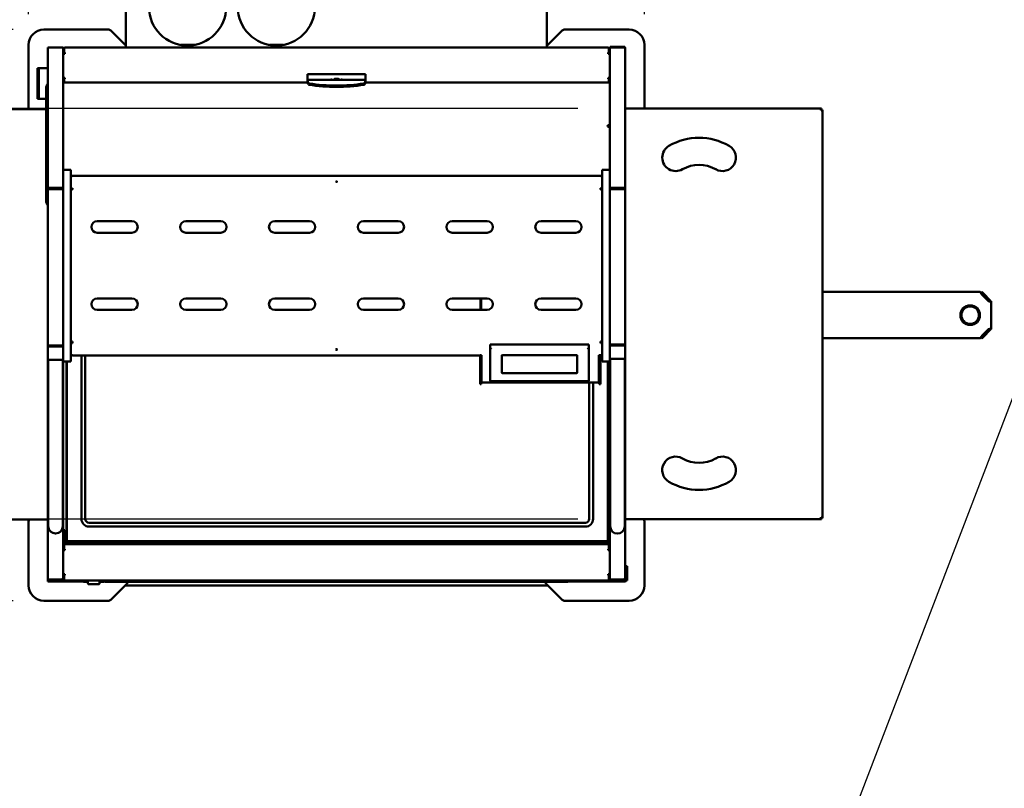
# Model space of a CAD drawing. Units: millimetres. Extents: x 65 to 5840, y 100 to 4100.
# Drawn here: x 817 to 2093, y 2588 to 3583 of the extents above; entities that cross this region are included whole.
import ezdxf

# ---------------------------------------------------------------- set-up
doc = ezdxf.new("R2010")
doc.units = ezdxf.units.MM
doc.header["$LTSCALE"] = 20
for name, color, linetype, lineweight in [('Dimension (ISO)', 7, 'Continuous', 25), ('Symbol (ISO)', 7, 'Continuous', 25), ('Visible (ISO)', 7, 'Continuous', 50)]:
    doc.layers.add(name, color=color, linetype=linetype, lineweight=lineweight)
doc.styles.add('Note Text (ISO)', font='tahoma.ttf')
doc.dimstyles.new('Default (ISO)', dxfattribs={"dimscale": 20, "dimtxt": 2.5, "dimasz": 2.5, "dimexe": 1, "dimexo": 2, "dimgap": 0.762, "dimtad": 1, "dimtoh": 1, "dimdec": 1, "dimrnd": 1e-08, "dimzin": 0, "dimdsep": 46, "dimtxsty": 'Note Text (ISO)', "dimcen": 0.09, "dimdle": 10, "dimclrd": 256, "dimclre": 256, "dimclrt": 256, "dimadec": 1, "dimazin": 0, "dimtfac": 1.40208, "dimtmove": 0, "dimatfit": 3, "dimfxl": 1, "dimtolj": 1, "dimtzin": 0, "dimlwd": -1, "dimlwe": -1, "dimarcsym": 0})
doc.dimstyles.new('Default - Method 1b (ISO)$7', dxfattribs={"dimscale": 20, "dimtxt": 2.5, "dimasz": 2.5, "dimexe": 3.175, "dimexo": 0, "dimgap": 0.762, "dimtad": 1, "dimtoh": 1, "dimrnd": 1e-08, "dimtxsty": 'Note Text (ISO)', "dimcen": 0.09, "dimdle": 10, "dimclrd": 256, "dimclre": 256, "dimclrt": 256, "dimazin": 2, "dimtfac": 1.4, "dimtmove": 0, "dimatfit": 3, "dimfxl": 1, "dimtolj": 1, "dimlwd": -1, "dimlwe": -1, "dimarcsym": 0})

# ---------------------------------------------------------------- blocks, each defined once
blk = doc.blocks.new('*D7')
at = {"layer": 'Defpoints', "color": 0, "transparency": 16777216}
for p in [(1626.5, 3954.6), (828.5, 3550.4), (1626.5, 3550.4)]:
    blk.add_point(p, dxfattribs=at)
at = {"layer": 'Dimension (ISO)', "transparency": 16777216}
for p, q in [((828.5, 3590.4), (828.5, 3974.6)), ((1626.5, 3590.4), (1626.5, 3974.6)), ((878.5, 3954.6), (1576.5, 3954.6))]:
    blk.add_line(p, q, dxfattribs=at)
for points in [[(878.5, 3962.9), (878.5, 3946.3), (828.5, 3954.6)], [(1576.5, 3962.9), (1576.5, 3946.3), (1626.5, 3954.6)]]:
    blk.add_solid(points, dxfattribs=at)
at = {"layer": 'Dimension (ISO)', "transparency": 16777216, "insert": (1270.5, 4022.1), "char_height": 50, "attachment_point": 1, "style": 'Note Text (ISO)'}
blk.add_mtext('\\A1;798', dxfattribs=at)
blk = doc.blocks.new('*D8')
at = {"layer": 'Defpoints', "color": 0, "transparency": 16777216}
for p in [(848.5, 3570.4), (314.6, 2830.4), (848.5, 2830.4)]:
    blk.add_point(p, dxfattribs=at)
at = {"layer": 'Dimension (ISO)', "transparency": 16777216}
for p, q in [((808.5, 3570.4), (294.6, 3570.4)), ((314.6, 3520.4), (314.6, 2880.4)), ((808.5, 2830.4), (294.6, 2830.4))]:
    blk.add_line(p, q, dxfattribs=at)
for points in [[(306.3, 3520.4), (323, 3520.4), (314.6, 3570.4)], [(306.3, 2880.4), (323, 2880.4), (314.6, 2830.4)]]:
    blk.add_solid(points, dxfattribs=at)
at = {"layer": 'Dimension (ISO)', "transparency": 16777216, "insert": (247.3, 3147.1), "char_height": 50, "attachment_point": 1, "rotation": 90, "style": 'Note Text (ISO)'}
blk.add_mtext('\\A1;740', dxfattribs=at)
blk = doc.blocks.new('*D16')
at = {"layer": 'Defpoints', "color": 0, "transparency": 16777216}
for p in [(1580.2, 3467.9), (500.8, 2936.3), (1580.2, 2936.3)]:
    blk.add_point(p, dxfattribs=at)
at = {"layer": 'Dimension (ISO)', "transparency": 16777216}
for p, q in [((1540.2, 3467.9), (480.8, 3467.9)), ((500.8, 3417.9), (500.8, 2986.3)), ((1540.2, 2936.3), (480.8, 2936.3))]:
    blk.add_line(p, q, dxfattribs=at)
for points in [[(492.5, 3417.9), (509.2, 3417.9), (500.8, 3467.9)], [(492.5, 2986.3), (509.2, 2986.3), (500.8, 2936.3)]]:
    blk.add_solid(points, dxfattribs=at)
at = {"layer": 'Dimension (ISO)', "transparency": 16777216, "insert": (433.5, 3149.3), "char_height": 50, "attachment_point": 1, "rotation": 90, "style": 'Note Text (ISO)'}
blk.add_mtext('\\A1;532', dxfattribs=at)

msp = doc.modelspace()

# ---------------------------------------------------------------- linework, layer by layer
at = {"layer": 'Visible (ISO)'}
for p, q in [((954.5, 3547), (954.5, 3813.2)), ((1500, 3813.2), (1500, 3547)), ((931.4, 3570.4), (848.5, 3570.4)), ((953.5, 3550.4), (935, 3568.9)), ((1520, 3568.9), (1501.5, 3550.4)), ((1606.5, 3570.4), (1523.6, 3570.4)), ((828.5, 3550.4), (828.5, 3467.4)), ((853.5, 3365.2), (853.5, 3547)), ((853.5, 3547), (873.5, 3547)), ((873.5, 3388.7), (873.5, 3547)), ((875.7, 3546.3), (875.7, 3547)), ((1579.3, 3547), (875.7, 3547)), ((953.5, 3550.4), (954.5, 3549.4)), ((953.5, 3550.4), (954.5, 3550.4)), ((1025.6, 3550.4), (1043.4, 3550.4)), ((1140.6, 3550.4), (1158.4, 3550.4)), ((1501.5, 3550.4), (1500, 3548.9)), ((1500, 3550.4), (1501.5, 3550.4)), ((1579.3, 3546.3), (1579.3, 3547)), ((1581.5, 3388.7), (1581.5, 3547)), ((1581.5, 3547), (1601.5, 3547)), ((1582, 3548), (1582, 3547)), ((1582, 3548), (1583, 3548)), ((1600, 3548), (1583, 3548)), ((1600, 3548), (1601, 3548)), ((1601, 3548), (1601, 3547)), ((1601.5, 3365.2), (1601.5, 3547)), ((1626.5, 3467.9), (1626.5, 3550.4)), ((873.5, 3545.4), (873.6, 3545.4)), ((873.5, 3544.8), (874.7, 3544.8)), ((873.5, 3542.1), (874.7, 3542.1)), ((873.5, 3542), (874.7, 3542)), ((873.5, 3540.2), (874.7, 3540.2)), ((874.7, 3539), (873.5, 3539)), ((875.7, 3546.3), (874.7, 3546.3)), ((874.7, 3540.5), (874.7, 3546.3)), ((874.7, 3540.5), (874.7, 3539.7)), ((875.7, 3540.5), (874.7, 3540.5)), ((874.7, 3539), (874.7, 3539.7)), ((874.7, 3539.7), (875.7, 3539.7)), ((875.7, 3539), (874.7, 3539)), ((874.8, 3539), (874.8, 3539.7)), ((875.7, 3539), (875.7, 3540.5)), ((1579.3, 3546.3), (1580.3, 3546.3)), ((1579.3, 3540.5), (1580.3, 3540.5)), ((1579.3, 3539), (1579.3, 3540.5)), ((1580.3, 3539.7), (1579.3, 3539.7)), ((1579.3, 3539), (1580.3, 3539)), ((1580.2, 3539), (1580.2, 3539.7)), ((1580.3, 3540.5), (1580.3, 3546.3)), ((1581.5, 3544.8), (1580.3, 3544.8)), ((1581.5, 3542.1), (1580.3, 3542.1)), ((1581.5, 3542), (1580.3, 3542)), ((1580.3, 3540.5), (1580.3, 3539.7)), ((1581.5, 3540.2), (1580.3, 3540.2)), ((1580.3, 3539), (1580.3, 3539.7)), ((1580.3, 3539), (1581.5, 3539)), ((1581.4, 3545.4), (1581.5, 3545.4)), ((840, 3501.4), (840, 3520.4)), ((842, 3520.4), (840, 3520.4)), ((842, 3520.4), (842, 3501.4)), ((843, 3520.4), (842, 3520.4)), ((843, 3520.4), (853.5, 3520.4)), ((1190, 3512.5), (1190, 3511.8)), ((1190, 3512.5), (1265, 3512.5)), ((1190, 3508.8), (1190, 3511.8)), ((1190, 3508.8), (1190, 3506.3)), ((1265, 3511.8), (1265, 3512.5)), ((1265, 3511.8), (1265, 3508.8)), ((1265, 3506.3), (1265, 3508.8)), ((840, 3501.4), (840, 3499.4)), ((840, 3480.4), (840, 3499.4)), ((842, 3501.4), (842, 3499.4)), ((842, 3499.4), (842, 3480.4)), ((851.5, 3496.3), (851.5, 3348.4)), ((873.5, 3507.9), (874, 3507.9)), ((873.5, 3506.7), (874.7, 3506.7)), ((1190.2, 3501.7), (873.5, 3501.7)), ((874, 3507.9), (875.7, 3507.9)), ((874.7, 3507.2), (874.7, 3507.9)), ((874.7, 3506.4), (874.7, 3507.2)), ((874.7, 3507.2), (875.7, 3507.2)), ((875.7, 3506.4), (874.7, 3506.4)), ((874.7, 3501.7), (874.7, 3506.4)), ((875.7, 3506.4), (875.7, 3507.9)), ((1190, 3505), (1190, 3506.3)), ((1190, 3505), (1265, 3505)), ((1190, 3504.2), (1190, 3505)), ((1190, 3504.2), (1191, 3501.3)), ((1190, 3502.3), (1190, 3504.2)), ((1191, 3499.5), (1190, 3502.3)), ((1190, 3501.7), (1190, 3502.3)), ((1220, 3505.8), (1221.5, 3505.8)), ((1220, 3505), (1220, 3505.8)), ((1221.5, 3505), (1221.5, 3505.8)), ((1224.8, 3506.3), (1230.3, 3506.3)), ((1224.8, 3505.9), (1230.3, 3505.9)), ((1230.3, 3505.4), (1224.8, 3505.4)), ((1233.5, 3505.8), (1233.5, 3505)), ((1233.5, 3505.8), (1235, 3505.8)), ((1235, 3505.8), (1235, 3505)), ((1264.1, 3501.3), (1265, 3504.2)), ((1265, 3502.3), (1264.1, 3499.5)), ((1581.5, 3501.7), (1264.8, 3501.7)), ((1265, 3506.3), (1265, 3505)), ((1265, 3505), (1265, 3504.2)), ((1265, 3504.2), (1265, 3502.3)), ((1265, 3502.3), (1265, 3501.7)), ((1581, 3507.9), (1579.3, 3507.9)), ((1579.3, 3506.4), (1579.3, 3507.9)), ((1580.3, 3507.2), (1579.3, 3507.2)), ((1579.3, 3506.4), (1580.3, 3506.4)), ((1580.3, 3507.2), (1580.3, 3507.9)), ((1580.3, 3506.4), (1580.3, 3507.2)), ((1581.5, 3506.7), (1580.3, 3506.7)), ((1580.3, 3501.7), (1580.3, 3506.4)), ((1581.5, 3507.9), (1581, 3507.9)), ((840, 3480.4), (842, 3480.4)), ((843, 3480.4), (842, 3480.4)), ((851.5, 3480.4), (843, 3480.4)), ((599.2, 3467.4), (851.5, 3467.4)), ((1601.5, 3467.9), (1855.9, 3467.9)), ((1855.9, 3467.9), (1854.9, 3465.7)), ((1854.9, 3465.7), (1855.9, 3466.7)), ((1855, 3465.5), (1854.9, 3465.7)), ((1855, 3465.5), (1857.2, 3466.5)), ((1855, 3465.5), (1856, 3466.5)), ((1855.7, 3466.5), (1856, 3466.5)), ((1855.9, 3466.7), (1855.9, 3467.9)), ((1856, 3466.5), (1857.2, 3466.5)), ((1857.2, 3466.5), (1857.2, 2937.6)), ((873.5, 3388.3), (873.5, 3388.7)), ((873.5, 3388.7), (883.5, 3388.7)), ((873.5, 3369.6), (873.5, 3388.3)), ((883.5, 3388.7), (883.5, 3388.3)), ((883.5, 3388.3), (883.5, 3369.6)), ((885.5, 3380.9), (885.5, 3380.8)), ((1569.5, 3380.9), (885.5, 3380.9)), ((1569.5, 3380.8), (1569.5, 3380.9)), ((1571.5, 3388.3), (1571.5, 3388.7)), ((1581.5, 3388.7), (1571.5, 3388.7)), ((1571.5, 3369.6), (1571.5, 3388.3)), ((1581.5, 3388.7), (1581.5, 3388.3)), ((1581.5, 3388.3), (1581.5, 3369.6)), ((873.5, 3365.1), (873.5, 3369.6)), ((883.5, 3369.6), (883.5, 3365.1)), ((1571.5, 3365.1), (1571.5, 3369.6)), ((1581.5, 3369.6), (1581.5, 3365.1)), ((853.5, 3363.8), (853.5, 3365.2)), ((853.5, 3365.2), (873.5, 3365.2)), ((853.5, 3363.8), (855.7, 3363.8)), ((853.5, 3161.5), (853.5, 3363.8)), ((854.5, 3364.2), (854.5, 3363.8)), ((872.5, 3364.2), (854.5, 3364.2)), ((871.3, 3363.8), (855.7, 3363.8)), ((871.3, 3363.8), (873.5, 3363.8)), ((872.5, 3363.8), (872.5, 3364.2)), ((873.5, 3164.1), (873.5, 3365.1)), ((883.5, 3365.1), (883.5, 3164.1)), ((884.5, 3363.1), (883.5, 3363.1)), ((884.5, 3363.1), (884.5, 3363.1)), ((885.5, 3364.9), (885.5, 3363.1)), ((1569.5, 3363.1), (1569.5, 3364.9)), ((1570.5, 3363.1), (1570.5, 3363.1)), ((1570.5, 3363.1), (1571.5, 3363.1)), ((1571.5, 3164.1), (1571.5, 3365.1)), ((1581.5, 3365.2), (1601.5, 3365.2)), ((1581.5, 3365.1), (1581.5, 3164.1)), ((1581.5, 3363.8), (1583.7, 3363.8)), ((1582.5, 3364.2), (1582.5, 3363.8)), ((1600.5, 3364.2), (1582.5, 3364.2)), ((1599.3, 3363.8), (1583.7, 3363.8)), ((1597.5, 3363.8), (1597.5, 3364.2)), ((1599.3, 3363.8), (1601.5, 3363.8)), ((1600.5, 3363.8), (1600.5, 3364.2)), ((1601.5, 3365.2), (1601.5, 3363.8)), ((1601.5, 3363.8), (1601.5, 3162.9)), ((851.5, 3348.4), (851.5, 3346.6)), ((917.5, 3322.1), (962.5, 3322.1)), ((1032.5, 3322.1), (1077.5, 3322.1)), ((1147.5, 3322.1), (1192.5, 3322.1)), ((1262.5, 3322.1), (1307.5, 3322.1)), ((1377.5, 3322.1), (1422.5, 3322.1)), ((1492.5, 3322.1), (1537.5, 3322.1)), ((962.5, 3307.1), (917.5, 3307.1)), ((1077.5, 3307.1), (1032.5, 3307.1)), ((1192.5, 3307.1), (1147.5, 3307.1)), ((1307.5, 3307.1), (1262.5, 3307.1)), ((1422.5, 3307.1), (1377.5, 3307.1)), ((1537.5, 3307.1), (1492.5, 3307.1)), ((1857.2, 3230.4), (2061.5, 3230.4)), ((2063.5, 3230.4), (2062.4, 3229.3)), ((2064.2, 3226.8), (2063.2, 3227.8)), ((2063.5, 3230.4), (2065.6, 3228.3)), ((2065.6, 3228.3), (2074.6, 3219.2)), ((917.5, 3222.1), (962.5, 3222.1)), ((1032.5, 3222.1), (1077.5, 3222.1)), ((1147.5, 3222.1), (1192.5, 3222.1)), ((1262.5, 3222.1), (1307.5, 3222.1)), ((1377.5, 3222.1), (1422.5, 3222.1)), ((1413.9, 3207.1), (1413.9, 3222.1)), ((1413.9, 3218.7), (1415, 3218.7)), ((1415, 3222.1), (1415, 3220.7)), ((1415, 3220.7), (1415, 3218.7)), ((1415, 3218.7), (1415, 3207.1)), ((1492.5, 3222.1), (1537.5, 3222.1)), ((2063.5, 3227.4), (2072.5, 3218.3)), ((2072.8, 3218.3), (2064.2, 3226.8)), ((2073.5, 3218.1), (2074.6, 3219.2)), ((2075.2, 3218.4), (2075.5, 3218.4)), ((2075.5, 3218.4), (2075.5, 3217.1)), ((2075.5, 3217.1), (2075.5, 3183.6)), ((962.5, 3207.1), (917.5, 3207.1)), ((1077.5, 3207.1), (1032.5, 3207.1)), ((1192.5, 3207.1), (1147.5, 3207.1)), ((1307.5, 3207.1), (1262.5, 3207.1)), ((1422.5, 3207.1), (1377.5, 3207.1)), ((1537.5, 3207.1), (1492.5, 3207.1)), ((2072.5, 3182.4), (2063.5, 3173.4)), ((2072.8, 3182.5), (2064.2, 3173.9)), ((2065.6, 3172.5), (2074.6, 3181.5)), ((2073.5, 3182.6), (2074.6, 3181.5)), ((2075.5, 3182.4), (2075.2, 3182.4)), ((2075.5, 3183.6), (2075.5, 3182.4)), ((873.5, 3159.5), (873.5, 3164.1)), ((884.5, 3166), (883.5, 3166)), ((883.5, 3164.1), (883.5, 3159.5)), ((884.5, 3166), (884.5, 3166.1)), ((885.5, 3166.1), (885.5, 3164.3)), ((1569.5, 3164.3), (1569.5, 3166.1)), ((1570.5, 3166), (1570.5, 3166.1)), ((1570.5, 3166), (1571.5, 3166)), ((1571.5, 3159.5), (1571.5, 3164.1)), ((1581.5, 3164.1), (1581.5, 3159.5)), ((2061.5, 3170.4), (1857.2, 3170.4)), ((2062.4, 3171.4), (2063.5, 3170.3)), ((2063.2, 3172.9), (2064.2, 3173.9)), ((2065.6, 3172.5), (2063.5, 3170.3)), ((853.5, 3144.9), (853.5, 3161.5)), ((855.7, 3161), (871.3, 3161)), ((855.7, 3160.8), (855.7, 3159.8)), ((873.5, 3160.8), (855.7, 3160.8)), ((855.7, 3159.8), (873.5, 3159.8)), ((872.3, 3160.8), (872.3, 3161.3)), ((873.5, 3140.9), (873.5, 3159.5)), ((883.5, 3159.5), (883.5, 3140.9)), ((1426.5, 3162.6), (1554.5, 3162.6)), ((1426.5, 3158.9), (1426.5, 3162.6)), ((1426.5, 3158.9), (1426.5, 3115.8)), ((1554.5, 3158.9), (1554.5, 3162.6)), ((1554.5, 3115.8), (1554.5, 3158.9)), ((1571.5, 3140.9), (1571.5, 3159.5)), ((1581.5, 3162.2), (1599.3, 3162.2)), ((1599.3, 3161.1), (1581.5, 3161.1)), ((1581.5, 3159.5), (1581.5, 3140.9)), ((1582.7, 3162.2), (1582.7, 3162.6)), ((1599.3, 3162.3), (1583.7, 3162.3)), ((1599.3, 3162.2), (1599.3, 3161.1)), ((1601.5, 3162.9), (1601.5, 3146.3)), ((853.5, 2859.2), (853.5, 3144.9)), ((854, 2947), (854, 3143.4)), ((855.7, 3142.4), (873.5, 3142.4)), ((873, 2947), (873, 3142.4)), ((873.5, 3140.4), (873.5, 3140.9)), ((873.5, 3140.4), (873.5, 2903.9)), ((873.5, 3140.4), (883.5, 3140.4)), ((877.5, 3140.4), (877.5, 2907.5)), ((878, 2907.5), (878, 3140.4)), ((883.5, 3140.9), (883.5, 3140.4)), ((885.5, 3148.4), (885.5, 3148.2)), ((885.5, 3148.2), (1413.5, 3148.2)), ((897, 3148.2), (897, 2936.5)), ((902, 2936.5), (902, 3148.2)), ((1415.5, 3148.4), (1413.5, 3148.4)), ((1413.5, 3148.4), (1413.5, 3148.4)), ((1413.5, 3148.4), (1413.5, 3148.4)), ((1413.5, 3148.4), (1413.5, 3148.4)), ((1413.5, 3148.2), (1413.5, 3148.4)), ((1413.5, 3147.1), (1413.5, 3148.2)), ((1413.5, 3143.5), (1413.5, 3147.1)), ((1413.5, 3111.5), (1413.5, 3143.5)), ((1415, 3148.4), (1415, 3147.1)), ((1415, 3147.1), (1415, 3143.5)), ((1415, 3111.5), (1415, 3143.5)), ((1415.5, 3148.4), (1415.5, 3113.4)), ((1441.5, 3126), (1441.5, 3148.2)), ((1443.5, 3148.5), (1537.5, 3148.5)), ((1539.5, 3148.2), (1539.5, 3126)), ((1567.5, 3113.4), (1567.5, 3148.4)), ((1569.5, 3148.4), (1567.5, 3148.4)), ((1568, 3147.1), (1568, 3148.4)), ((1568, 3143.5), (1568, 3147.1)), ((1568, 3111.5), (1568, 3143.5)), ((1569.5, 3148.4), (1569.5, 3147.1)), ((1569.5, 3147.1), (1569.5, 3143.5)), ((1569.5, 3111.5), (1569.5, 3143.5)), ((1571.5, 3140.4), (1571.5, 3140.9)), ((1581.5, 3140.4), (1571.5, 3140.4)), ((1579, 3140.4), (1579, 2907.5)), ((1579.5, 2907.5), (1579.5, 3140.4)), ((1599.3, 3143.7), (1581.5, 3143.7)), ((1581.5, 3140.9), (1581.5, 3140.4)), ((1581.5, 2903.9), (1581.5, 3140.4)), ((1582, 2946.9), (1582, 3143.7)), ((1601, 2946.9), (1601, 3144.7)), ((1601.5, 3146.3), (1601.5, 2859.1)), ((1415.5, 3117.6), (1415, 3117.6)), ((1415.5, 3113.4), (1415.5, 3113.2)), ((1415.5, 3113.2), (1567.5, 3113.2)), ((1553.4, 3114.7), (1427.7, 3114.7)), ((1537.5, 3125.1), (1443.5, 3125.1)), ((1555, 3113.2), (1555, 2936.5)), ((1560, 2936.5), (1560, 3113.2)), ((1568, 3117.6), (1567.5, 3117.6)), ((1567.5, 3113.2), (1567.5, 3113.4)), ((1413.5, 3111), (1413.5, 3111.5)), ((1413.5, 3111), (1415, 3111)), ((1415, 3111.5), (1415, 3111)), ((1568, 3111), (1568, 3111.5)), ((1568, 3111), (1569.5, 3111)), ((1569.5, 3111.5), (1569.5, 3111)), ((854, 2947), (854, 2927)), ((873, 2927), (873, 2947)), ((1579.5, 2954.3), (1580.2, 2954.3)), ((1580.2, 2954.3), (1580.2, 2938.5)), ((1582, 2946.9), (1582, 2926.9)), ((1601, 2926.9), (1601, 2946.9)), ((853.5, 2935.8), (599.2, 2935.8)), ((1580.2, 2936.3), (1580.2, 2938.5)), ((1581.5, 2936.3), (1580.2, 2936.3)), ((1855.9, 2936.3), (1601.5, 2936.3)), ((1854.9, 2938.5), (1855, 2938.6)), ((1854.9, 2938.5), (1855.9, 2936.3)), ((1854.9, 2938.5), (1855.9, 2937.5)), ((1857.2, 2937.6), (1855, 2938.6)), ((1855, 2938.6), (1856, 2937.6)), ((1855.7, 2937.6), (1856, 2937.6)), ((1855.9, 2937.5), (1855.9, 2936.3)), ((1856, 2937.6), (1857.2, 2937.6)), ((828.5, 2933.3), (828.5, 2850.4)), ((873.5, 2921.8), (875.7, 2921.8)), ((875.7, 2921.8), (875.7, 2921.8)), ((875.7, 2921.8), (875.7, 2921.7)), ((875.7, 2907.8), (875.7, 2921.7)), ((875.7, 2921.7), (875.7, 2921.7)), ((1550, 2931.5), (907, 2931.5)), ((907, 2926.5), (1550, 2926.5)), ((1579.5, 2925.9), (1581.5, 2925.9)), ((1626.5, 2850.4), (1626.5, 2933.3)), ((874.7, 2913.9), (874.7, 2906.9)), ((1580.3, 2913.9), (1580.3, 2906.9)), ((873.5, 2903.9), (873.5, 2897.2)), ((874.7, 2903.9), (873.5, 2903.9)), ((873.5, 2897.2), (873.5, 2895.9)), ((873.5, 2897.2), (874.7, 2897.2)), ((873.5, 2895.9), (873.5, 2864.9)), ((873.5, 2895.9), (874, 2895.9)), ((874, 2895.9), (875.7, 2895.9)), ((874.7, 2906.9), (875.7, 2906.9)), ((889.5, 2904.9), (874.7, 2904.9)), ((874.7, 2903.9), (874.7, 2903.3)), ((874.8, 2903.3), (874.7, 2903.3)), ((874.7, 2903.3), (874.7, 2897.5)), ((874.7, 2897.5), (874.7, 2896.7)), ((875.7, 2897.5), (874.7, 2897.5)), ((874.7, 2896.7), (874.7, 2895.9)), ((874.7, 2896.7), (875.7, 2896.7)), ((874.8, 2903.3), (874.8, 2903.9)), ((874.8, 2903.9), (1580.2, 2903.9)), ((875.7, 2907.8), (875.7, 2905.6)), ((877.7, 2905.6), (875.7, 2905.6)), ((875.7, 2897.5), (875.7, 2895.9)), ((877.5, 2907.5), (878, 2907.5)), ((878, 2907), (877.5, 2907.5)), ((877.7, 2907.3), (877.7, 2905.6)), ((877.7, 2906.9), (886.5, 2906.9)), ((877.7, 2906.8), (886.5, 2906.8)), ((886.5, 2905.6), (877.7, 2905.6)), ((1579, 2907.5), (878, 2907.5)), ((878, 2907.5), (878, 2907)), ((878, 2907), (1579, 2907)), ((886.5, 2905.6), (886.5, 2907)), ((888.5, 2905.6), (886.5, 2905.6)), ((888.5, 2905.6), (888.5, 2907)), ((888.5, 2906.9), (889.5, 2906.9)), ((889.5, 2906.9), (889.5, 2904.9)), ((1220.1, 2906.9), (1234.9, 2906.9)), ((1220.1, 2904.9), (1220.1, 2906.9)), ((1234.9, 2904.9), (1220.1, 2904.9)), ((1234.9, 2906.9), (1234.9, 2904.9)), ((1565.5, 2906.9), (1580.3, 2906.9)), ((1565.5, 2904.9), (1565.5, 2906.9)), ((1580.3, 2904.9), (1565.5, 2904.9)), ((1579, 2907), (1579, 2907.5)), ((1579.5, 2907.5), (1579, 2907)), ((1579, 2907.5), (1579.5, 2907.5)), ((1579.3, 2897.5), (1579.3, 2895.9)), ((1579.3, 2897.5), (1580.3, 2897.5)), ((1580.3, 2896.7), (1579.3, 2896.7)), ((1581, 2895.9), (1579.3, 2895.9)), ((1580.2, 2903.3), (1580.2, 2903.9)), ((1580.2, 2903.3), (1580.3, 2903.3)), ((1580.3, 2903.9), (1580.3, 2903.3)), ((1580.3, 2903.9), (1581.5, 2903.9)), ((1580.3, 2903.3), (1580.3, 2897.5)), ((1580.3, 2897.5), (1580.3, 2896.7)), ((1581.5, 2897.2), (1580.3, 2897.2)), ((1580.3, 2896.7), (1580.3, 2895.9)), ((1581.5, 2895.9), (1581, 2895.9)), ((1581.5, 2903.9), (1581.5, 2897.2)), ((1581.5, 2897.2), (1581.5, 2895.9)), ((1581.5, 2895.9), (1581.5, 2864.9)), ((1602.8, 2875.8), (1601.5, 2875.8)), ((1602.8, 2874.8), (1602.8, 2875.8)), ((1602.8, 2875.3), (1604, 2875.3)), ((1602.8, 2874.8), (1602.8, 2856.8)), ((1604, 2875.3), (1604, 2874.3)), ((1604, 2857.5), (1604, 2874.3)), ((853.5, 2856.6), (853.5, 2859.2)), ((871.3, 2858.2), (855.7, 2858.2)), ((855.7, 2858.2), (871.3, 2858.2)), ((855.7, 2858.2), (855.7, 2857)), ((873.9, 2857.9), (873.1, 2857.9)), ((873.5, 2864.9), (873.5, 2863.6)), ((874.7, 2864.9), (873.5, 2864.9)), ((873.5, 2863.6), (873.5, 2861.9)), ((873.5, 2863.6), (874.7, 2863.6)), ((873.5, 2861.9), (874.7, 2861.9)), ((873.5, 2861.9), (873.5, 2861.7)), ((873.5, 2861.7), (874.7, 2861.7)), ((873.5, 2861.7), (873.5, 2859.1)), ((873.5, 2859.2), (873.5, 2859.2)), ((873.5, 2859.1), (874.7, 2859.1)), ((874.7, 2864.9), (874.7, 2864.2)), ((875.7, 2864.9), (874.7, 2864.9)), ((874.7, 2863.4), (874.7, 2864.2)), ((874.7, 2864.2), (875.7, 2864.2)), ((874.7, 2863.4), (874.7, 2857.6)), ((875.7, 2863.4), (874.7, 2863.4)), ((875.7, 2857.6), (874.7, 2857.6)), ((874.8, 2864.9), (874.8, 2864.2)), ((875.7, 2864.9), (875.7, 2863.4)), ((875.7, 2857.6), (875.7, 2856.9)), ((1579.3, 2864.9), (1580.3, 2864.9)), ((1579.3, 2864.9), (1579.3, 2863.4)), ((1580.3, 2864.2), (1579.3, 2864.2)), ((1579.3, 2863.4), (1580.3, 2863.4)), ((1579.3, 2857.6), (1580.3, 2857.6)), ((1579.3, 2857.6), (1579.3, 2856.9)), ((1580.2, 2864.9), (1580.2, 2864.2)), ((1580.3, 2864.9), (1580.3, 2864.2)), ((1580.3, 2864.9), (1581.5, 2864.9)), ((1580.3, 2863.4), (1580.3, 2864.2)), ((1581.5, 2863.6), (1580.3, 2863.6)), ((1580.3, 2863.4), (1580.3, 2857.6)), ((1581.5, 2861.9), (1580.3, 2861.9)), ((1581.5, 2861.7), (1580.3, 2861.7)), ((1581.5, 2859.1), (1580.3, 2859.1)), ((1581.9, 2857.9), (1581.1, 2857.9)), ((1581.5, 2864.9), (1581.5, 2863.6)), ((1581.5, 2863.6), (1581.5, 2861.9)), ((1581.5, 2861.9), (1581.5, 2861.7)), ((1581.5, 2861.7), (1581.5, 2859.1)), ((1581.5, 2859.1), (1581.5, 2859.1)), ((1582, 2858.6), (1582, 2858)), ((1583, 2858), (1582, 2858)), ((1583, 2858), (1600, 2858)), ((1599.3, 2858.2), (1583.7, 2858.2)), ((1599.3, 2858), (1599.3, 2856.9)), ((1601, 2858), (1600, 2858)), ((1601, 2858.7), (1601, 2858)), ((854.7, 2856.6), (853.5, 2856.6)), ((853.5, 2855.4), (853.5, 2856.6)), ((854.8, 2855.4), (853.5, 2855.4)), ((854.8, 2856.6), (854.8, 2855.4)), ((899.2, 2855.4), (854.8, 2855.4)), ((855.7, 2857), (871.3, 2857)), ((875.7, 2856.9), (1579.3, 2856.9)), ((899, 2856.9), (899, 2855.9)), ((900, 2854.9), (905.5, 2854.9)), ((905.5, 2856.9), (905.5, 2852.9)), ((906.5, 2851.9), (919.5, 2851.9)), ((920.5, 2852.9), (920.5, 2856.9)), ((920.5, 2854.9), (926, 2854.9)), ((927.6, 2855.4), (926.8, 2855.4)), ((927, 2856.8), (927, 2856.9)), ((927, 2855.9), (927, 2856.8)), ((928, 2856.8), (928, 2856.9)), ((928.2, 2856.8), (928.2, 2856.9)), ((929, 2854.8), (929, 2854.8)), ((929.2, 2854.8), (929, 2854.8)), ((1525.9, 2854.8), (929.2, 2854.8)), ((935, 2831.8), (953.5, 2850.4)), ((953.5, 2850.4), (957.9, 2854.8)), ((1501.5, 2850.4), (953.5, 2850.4)), ((1497.1, 2854.8), (1501.5, 2850.4)), ((1501.5, 2850.4), (1520, 2831.8)), ((1526, 2854.8), (1525.9, 2854.8)), ((1526, 2854.8), (1526, 2854.8)), ((1602.8, 2855.8), (1526.7, 2855.8)), ((1526.9, 2856.8), (1526.9, 2856.9)), ((1600.2, 2855.4), (1527.4, 2855.4)), ((1583.7, 2856.9), (1599.3, 2856.9)), ((1600.2, 2855.8), (1600.2, 2855.4)), ((1600.2, 2855.4), (1601.5, 2855.4)), ((1601.5, 2855.4), (1601.5, 2855.8)), ((1602.8, 2855.8), (1602.8, 2856.8)), ((1602.8, 2856.5), (1604, 2856.5)), ((1604, 2857.5), (1604, 2856.5)), ((848.5, 2830.4), (931.4, 2830.4)), ((1523.6, 2830.4), (1606.5, 2830.4))]:
    msp.add_line(p, q, dxfattribs=at)
for centre, radius in [((1034.5, 3599.6), 50), ((1149.5, 3599.6), 50), ((2048.5, 3200.4), 12.7), ((2048.5, 3200.4), 12.5), ((2048.5, 3200.4), 11.3)]:
    msp.add_circle(centre, radius, dxfattribs=at)
for centre, radius, start, end in [((848.5, 3550.4), 20, 90, 180), ((931.4, 3565.4), 5, 45, 90), ((1523.6, 3565.4), 5, 90, 135), ((1606.5, 3550.4), 20, 0, 90), ((875.7, 3544.8), 2.2, 117.0357, 180), ((875.7, 3544.8), 2.2, 90, 117.0357), ((1579.3, 3544.8), 2.2, 62.9643, 90), ((1579.3, 3544.8), 2.2, 0, 62.9643), ((833.5, 3467.4), 5, 180, 180.8144), ((1667, 3404.5), 17.5, 120, 300), ((1697.2, 3352.1), 78, 60, 120), ((1727.5, 3404.5), 17.5, 240, 60), ((1697.2, 3352.1), 43, 60, 120), ((917.5, 3314.6), 7.5, 90, 270), ((962.5, 3314.6), 7.5, 270, 90), ((1032.5, 3314.6), 7.5, 90, 270), ((1077.5, 3314.6), 7.5, 270, 90), ((1147.5, 3314.6), 7.5, 90, 270), ((1192.5, 3314.6), 7.5, 270, 90), ((1262.5, 3314.6), 7.5, 90, 270), ((1307.5, 3314.6), 7.5, 270, 90), ((1377.5, 3314.6), 7.5, 90, 270), ((1422.5, 3314.6), 7.5, 270, 90), ((1492.5, 3314.6), 7.5, 90, 270), ((1537.5, 3314.6), 7.5, 270, 90), ((917.5, 3214.6), 7.5, 90, 270), ((962.5, 3214.6), 7.5, 270, 90), ((1032.5, 3214.6), 7.5, 90, 270), ((1077.5, 3214.6), 7.5, 270, 90), ((1147.5, 3214.6), 7.5, 90, 270), ((1192.5, 3214.6), 7.5, 270, 90), ((1262.5, 3214.6), 7.5, 90, 270), ((1307.5, 3214.6), 7.5, 270, 90), ((1377.5, 3214.6), 7.5, 90, 270), ((1422.5, 3214.6), 7.5, 270, 90), ((1492.5, 3214.6), 7.5, 90, 270), ((1537.5, 3214.6), 7.5, 270, 90), ((1667, 2999.7), 17.5, 60, 240), ((1697.2, 3052.1), 43, 240, 300), ((1727.5, 2999.7), 17.5, 300, 120), ((1697.2, 3052.1), 78, 240, 300), ((833.5, 2933.3), 5, 150.3821, 180), ((907, 2936.5), 10, 180, 270), ((907, 2936.5), 5, 180, 270), ((1550, 2936.5), 5, 270, 0), ((1550, 2936.5), 10, 270, 0), ((1621.5, 2933.3), 5, 0, 36.4566), ((863.5, 2927), 9.5, 180, 0), ((1591.5, 2926.9), 9.5, 180, 0), ((879.7, 2913.9), 5, 143.1301, 180), ((1575.3, 2913.9), 5, 0, 32.8599), ((866.1, 2867.9), 10, 254.3503, 255.9301), ((871.3, 2859.2), 1, 270, 294.2593), ((875.7, 2859.1), 2.2, 180, 242.9643), ((1579.3, 2859.1), 2.2, 297.0357, 0), ((848.5, 2850.4), 20, 180, 270), ((875.7, 2859.1), 2.2, 242.9643, 270), ((900, 2855.9), 1, 180, 270), ((906.5, 2852.9), 1, 180, 202.5), ((906.5, 2852.9), 1, 202.5, 270), ((919.5, 2852.9), 1, 270, 337.5), ((919.5, 2852.9), 1, 337.5, 0), ((926, 2855.9), 1, 270, 0), ((929, 2856.8), 1, 180, 215.3262), ((1526, 2856.8), 2, 270, 330), ((1579.3, 2859.1), 2.2, 270, 297.0357), ((1591.1, 2865.8), 10, 241.9815, 298.0185), ((1591.1, 2865.8), 9.75, 244.8815, 295.1185), ((1606.5, 2850.4), 20, 270, 0), ((931.4, 2835.4), 5, 270, 315), ((1523.6, 2835.4), 5, 225, 270)]:
    msp.add_arc(centre, radius, start, end, dxfattribs=at)
for centre, major_axis, ratio, start_param, end_param in [((1193, 3501.4), (-2, 0), 0.422618, 0.139626, 1.202609), ((1193, 3499.6), (-2, 0), 0.422618, 0.139626, 1.202609), ((1227.5, 3539.2), (98, 0), 0.422618, 4.344202, 5.080576), ((1227.5, 3537.4), (-98, 0), 0.422618, 1.202609, 1.938984), ((1224.8, 3505.8), (-0.5, 0), 0.906308, 4.712389, 7.853982), ((1224.8, 3506.3), (0.5, 0), 0.906308, 3.735459, 4.712389), ((1230.3, 3505.8), (0.5, 0), 0.906308, 4.712389, 7.853982), ((1230.3, 3506.3), (0.5, 0), 0.906308, 4.712389, 5.689319), ((1262.1, 3501.4), (2, 0), 0.422618, 5.080576, 6.143559), ((1262.1, 3499.6), (2, 0), 0.422618, 5.080576, 6.143559), ((1581.5, 3445.3), (-3, 0), 0.422618, 4.712389, 7.853982), ((1428.5, 3158.1), (1.69, -1.69), 0.63707, 3.708825, 5.279621), ((1552.5, 3158.1), (-1.69, -1.69), 0.63707, 1.003564, 2.574361), ((1569.5, 3150.2), (-2, 0), 0.906308, 1.570796, 2.094395), ((1569.5, 3150.2), (2, 0), 0.906308, 5.235988, 6.283185), ((1443.5, 3126), (-2, 0), 0.422618, 0, 1.570796), ((1537.5, 3126), (2, 0), 0.422618, 4.712389, 6.283185), ((1428.5, 3116.7), (-1.69, -1.69), 0.63707, 5.715953, 7.28675), ((1552.5, 3116.7), (1.69, -1.69), 0.63707, 5.279621, 6.850417), ((906.5, 2852.9), (-0.924, -0.924), 0.414214, 4.31969, 5.497787), ((919.5, 2852.9), (-0.924, 0.924), 0.414214, 3.926991, 5.105088)]:
    msp.add_ellipse(centre, major_axis=major_axis, ratio=ratio, start_param=start_param, end_param=end_param, dxfattribs=at)
for centre in [(1227.5, 3373.2), (1227.5, 3155.9)]:
    msp.add_ellipse(centre, major_axis=(-0.85, 0), ratio=0.422618, dxfattribs=at)
for points, knots in [([(851.5, 3496.3), (851.5, 3496.8), (851.6, 3497.3), (852, 3498.2), (852.3, 3498.6), (852.9, 3499.3), (853.2, 3499.5), (853.5, 3499.7)], [1.5707963, 1.5707963, 1.5707963, 1.5707963, 1.7521665, 1.7521665, 1.9629029, 1.9629029, 2.1132023, 2.1132023, 2.1132023, 2.1132023]), ([(885.5, 3364.9), (884.8, 3364.9), (884, 3364.5), (883.7, 3363.9), (883.6, 3363.7), (883.5, 3363.4), (883.5, 3363.1)], [0, 0, 0, 0, 1.135812, 1.135812, 1.135812, 1.570796, 1.570796, 1.570796, 1.570796]), ([(883.5, 3363), (883.5, 3363), (884, 3363), (884.7, 3363.1), (884.9, 3363.1), (885.2, 3363.1), (885.5, 3363.1)], [0, 0, 0, 0, 1.135812, 1.135812, 1.135812, 1.570796, 1.570796, 1.570796, 1.570796]), ([(885.5, 3364), (885.1, 3364), (884.6, 3363.7), (884.5, 3363.3), (884.5, 3363.3), (884.5, 3363.2), (884.5, 3363.1)], [0, 0, 0, 0, 1.350716, 1.350716, 1.350716, 1.570796, 1.570796, 1.570796, 1.570796]), ([(1571.5, 3363.1), (1571.5, 3363.8), (1571, 3364.5), (1570.4, 3364.7), (1570.1, 3364.9), (1569.8, 3364.9), (1569.5, 3364.9)], [0, 0, 0, 0, 1.135812, 1.135812, 1.135812, 1.570796, 1.570796, 1.570796, 1.570796]), ([(1569.5, 3364), (1570, 3364), (1570.4, 3363.7), (1570.5, 3363.3), (1570.5, 3363.3), (1570.5, 3363.2), (1570.5, 3363.1)], [0, 0, 0, 0, 1.350716, 1.350716, 1.350716, 1.570796, 1.570796, 1.570796, 1.570796]), ([(1569.5, 3363.1), (1570.3, 3363.1), (1571, 3363), (1571.3, 3363), (1571.4, 3363), (1571.5, 3363), (1571.5, 3363)], [0, 0, 0, 0, 1.135812, 1.135812, 1.135812, 1.570796, 1.570796, 1.570796, 1.570796]), ([(851.5, 3346.6), (851.5, 3346.1), (851.6, 3345.6), (852, 3344.7), (852.3, 3344.2), (852.9, 3343.6), (853.2, 3343.4), (853.5, 3343.2)], [4.712389, 4.712389, 4.712389, 4.712389, 4.8937592, 4.8937592, 5.1044955, 5.1044955, 5.2547949, 5.2547949, 5.2547949, 5.2547949]), ([(2072.5, 3218.3), (2073.5, 3218.1), (2074.5, 3217.8), (2075.1, 3217.5), (2075.4, 3217.4), (2075.5, 3217.3), (2075.5, 3217.1)], [-1, -1, -1, -1, -0.346623, -0.346623, -0.346623, 0, 0, 0, 0]), ([(2072.5, 3182.4), (2073.5, 3182.7), (2074.5, 3182.9), (2075.1, 3183.2), (2075.4, 3183.3), (2075.5, 3183.5), (2075.5, 3183.6)], [-1, -1, -1, -1, -0.346623, -0.346623, -0.346623, 0, 0, 0, 0]), ([(885.5, 3166.1), (884.8, 3166.1), (884, 3166.1), (883.7, 3166.2), (883.6, 3166.2), (883.5, 3166.2), (883.5, 3166.2)], [0, 0, 0, 0, 1.135812, 1.135812, 1.135812, 1.570796, 1.570796, 1.570796, 1.570796]), ([(883.5, 3166), (883.5, 3165.3), (884, 3164.7), (884.7, 3164.4), (884.9, 3164.3), (885.2, 3164.3), (885.5, 3164.3)], [0, 0, 0, 0, 1.135812, 1.135812, 1.135812, 1.570796, 1.570796, 1.570796, 1.570796]), ([(885.5, 3165.2), (885.1, 3165.2), (884.6, 3165.4), (884.5, 3165.8), (884.5, 3165.9), (884.5, 3166), (884.5, 3166)], [0, 0, 0, 0, 1.350716, 1.350716, 1.350716, 1.570796, 1.570796, 1.570796, 1.570796]), ([(1571.5, 3166.2), (1571.5, 3166.2), (1571, 3166.1), (1570.4, 3166.1), (1570.1, 3166.1), (1569.8, 3166.1), (1569.5, 3166.1)], [0, 0, 0, 0, 1.135812, 1.135812, 1.135812, 1.570796, 1.570796, 1.570796, 1.570796]), ([(1569.5, 3164.3), (1570.3, 3164.2), (1571, 3164.7), (1571.3, 3165.3), (1571.4, 3165.5), (1571.5, 3165.8), (1571.5, 3166)], [0, 0, 0, 0, 1.135812, 1.135812, 1.135812, 1.570796, 1.570796, 1.570796, 1.570796]), ([(1569.5, 3165.2), (1570, 3165.2), (1570.4, 3165.4), (1570.5, 3165.8), (1570.5, 3165.9), (1570.5, 3166), (1570.5, 3166)], [0, 0, 0, 0, 1.350716, 1.350716, 1.350716, 1.570796, 1.570796, 1.570796, 1.570796]), ([(855.7, 3159.8), (854.9, 3159.7), (854.1, 3160.1), (853.7, 3160.7), (853.6, 3161), (853.5, 3161.2), (853.5, 3161.5)], [-1, -1, -1, -1, -0.293945, -0.293945, -0.293945, 0, 0, 0, 0]), ([(855.7, 3161), (854.9, 3161.1), (854.1, 3161.3), (853.7, 3161.4), (853.6, 3161.4), (853.5, 3161.5), (853.5, 3161.5)], [-1, -1, -1, -1, -0.2939453, -0.2939453, -0.2939453, 0, 0, 0, 0]), ([(854.9, 3161.2), (855, 3161), (855.2, 3160.9), (855.5, 3160.8), (855.6, 3160.8), (855.6, 3160.8), (855.7, 3160.8)], [0.3388207, 0.3388207, 0.3388207, 0.3388207, 0.8598922, 0.8598922, 0.8598922, 1, 1, 1, 1]), ([(872.5, 3161.3), (872.8, 3161.4), (873.1, 3161.4), (873.2, 3161.4), (873.4, 3161.5), (873.5, 3161.5), (873.5, 3161.5)], [-0.6349516, -0.6349516, -0.6349516, -0.6349516, -0.3193932, -0.3193932, -0.3193932, 0, 0, 0, 0]), ([(1582.5, 3162.6), (1582.6, 3162.6), (1582.6, 3162.6), (1582.7, 3162.6), (1582.7, 3162.6), (1582.7, 3162.6), (1582.7, 3162.6)], [-0.36504837, -0.36504837, -0.36504837, -0.36504837, -0.31939322, -0.31939322, -0.31939322, -0.30566945, -0.30566945, -0.30566945, -0.30566945]), ([(1599.3, 3162.3), (1600.1, 3162.5), (1600.9, 3162.6), (1601.3, 3162.7), (1601.4, 3162.8), (1601.5, 3162.8), (1601.5, 3162.9)], [-1, -1, -1, -1, -0.2939453, -0.2939453, -0.2939453, 0, 0, 0, 0]), ([(1599.3, 3161.1), (1600.1, 3161), (1600.9, 3161.4), (1601.3, 3162), (1601.4, 3162.3), (1601.5, 3162.6), (1601.5, 3162.9)], [-1, -1, -1, -1, -0.293945, -0.293945, -0.293945, 0, 0, 0, 0]), ([(1600.2, 3162.5), (1600, 3162.3), (1599.8, 3162.2), (1599.5, 3162.2), (1599.5, 3162.2), (1599.4, 3162.2), (1599.3, 3162.2)], [0.3388207, 0.3388207, 0.3388207, 0.3388207, 0.8598922, 0.8598922, 0.8598922, 1, 1, 1, 1]), ([(854.7, 3142.7), (854.3, 3143), (854, 3143.4), (853.7, 3143.9), (853.6, 3144.2), (853.5, 3144.6), (853.5, 3144.9)], [-0.699999, -0.699999, -0.699999, -0.699999, -0.2939453, -0.2939453, -0.2939453, 0, 0, 0, 0]), ([(1441.2, 3148), (1441.2, 3148), (1441.2, 3148), (1441.2, 3148), (1441.3, 3148.1), (1441.4, 3148.1), (1441.5, 3148.2), (1441.7, 3148.3), (1441.9, 3148.3), (1442.3, 3148.4), (1442.5, 3148.4), (1443, 3148.5), (1443.2, 3148.5), (1443.5, 3148.5)], [0.481497, 0.481497, 0.481497, 0.481497, 0.537849, 0.537849, 0.694086, 0.694086, 0.87294, 0.87294, 1.081592, 1.081592, 1.318012, 1.318012, 1.570796, 1.570796, 1.570796, 1.570796]), ([(1537.5, 3148.5), (1537.8, 3148.5), (1538.1, 3148.5), (1538.6, 3148.4), (1538.8, 3148.4), (1539.2, 3148.3), (1539.4, 3148.2), (1539.6, 3148.1), (1539.7, 3148.1), (1539.8, 3148), (1539.8, 3148), (1539.8, 3148)], [1.570796, 1.570796, 1.570796, 1.570796, 1.832153, 1.832153, 2.086704, 2.086704, 2.320166, 2.320166, 2.520521, 2.520521, 2.660095, 2.660095, 2.660095, 2.660095]), ([(1599.3, 3143.7), (1600.1, 3143.8), (1600.9, 3144.4), (1601.3, 3145.2), (1601.4, 3145.5), (1601.5, 3145.9), (1601.5, 3146.3)], [-1, -1, -1, -1, -0.293945, -0.293945, -0.293945, 0, 0, 0, 0]), ([(853.5, 2859.2), (853.5, 2858.3), (854, 2857.6), (854.7, 2857.2), (855, 2857), (855.4, 2857), (855.7, 2857)], [0, 0, 0, 0, 1.109068, 1.109068, 1.109068, 1.570796, 1.570796, 1.570796, 1.570796]), ([(855.7, 2858.2), (854.9, 2858.4), (854.1, 2858.7), (853.7, 2858.9), (853.6, 2859), (853.5, 2859.1), (853.5, 2859.2)], [0, 0, 0, 0, 1.109068, 1.109068, 1.109068, 1.570796, 1.570796, 1.570796, 1.570796]), ([(855.1, 2858.4), (855.2, 2858.3), (855.3, 2858.2), (855.5, 2858.2), (855.6, 2858.2), (855.6, 2858.2), (855.7, 2858.2)], [0.8450192, 0.8450192, 0.8450192, 0.8450192, 1.3507155, 1.3507155, 1.3507155, 1.5707963, 1.5707963, 1.5707963, 1.5707963]), ([(873.5, 2859.2), (873.5, 2858.9), (873, 2858.5), (872.3, 2858.3), (872, 2858.3), (871.7, 2858.2), (871.3, 2858.2)], [1.570796, 1.570796, 1.570796, 1.570796, 2.666319, 2.666319, 2.666319, 3.141593, 3.141593, 3.141593, 3.141593]), ([(871.3, 2857), (872.1, 2857), (872.9, 2857.4), (873.3, 2858.2), (873.4, 2858.5), (873.5, 2858.8), (873.5, 2859.2)], [-3.141593, -3.141593, -3.141593, -3.141593, -2.04607, -2.04607, -2.04607, -1.570796, -1.570796, -1.570796, -1.570796]), ([(1583.7, 2858.2), (1582.9, 2858.2), (1582.1, 2858.4), (1581.8, 2858.7), (1581.6, 2858.9), (1581.5, 2859), (1581.5, 2859.2)], [-3.141593, -3.141593, -3.141593, -3.141593, -2.04607, -2.04607, -2.04607, -1.570796, -1.570796, -1.570796, -1.570796]), ([(1581.5, 2859.1), (1581.5, 2858.3), (1582, 2857.5), (1582.7, 2857.2), (1583, 2857), (1583.4, 2856.9), (1583.7, 2856.9)], [1.570796, 1.570796, 1.570796, 1.570796, 2.666319, 2.666319, 2.666319, 3.141593, 3.141593, 3.141593, 3.141593]), ([(1601.5, 2859.1), (1601.5, 2858.9), (1601, 2858.7), (1600.3, 2858.5), (1600, 2858.4), (1599.7, 2858.3), (1599.3, 2858.2)], [0, 0, 0, 0, 1.109068, 1.109068, 1.109068, 1.570796, 1.570796, 1.570796, 1.570796]), ([(1599.3, 2856.9), (1600.1, 2856.9), (1600.9, 2857.4), (1601.3, 2858.1), (1601.4, 2858.5), (1601.5, 2858.8), (1601.5, 2859.1)], [0, 0, 0, 0, 1.109068, 1.109068, 1.109068, 1.570796, 1.570796, 1.570796, 1.570796]), ([(854.6, 2857.3), (854.2, 2857.1), (853.9, 2857), (853.7, 2856.9), (853.6, 2856.8), (853.5, 2856.7), (853.5, 2856.6)], [0.52093, 0.52093, 0.52093, 0.52093, 1.109068, 1.109068, 1.109068, 1.570796, 1.570796, 1.570796, 1.570796]), ([(855, 2857.1), (854.9, 2857), (854.8, 2856.9), (854.7, 2856.8), (854.7, 2856.7), (854.7, 2856.7), (854.7, 2856.6)], [0.8077847, 0.8077847, 0.8077847, 0.8077847, 1.3507155, 1.3507155, 1.3507155, 1.5707963, 1.5707963, 1.5707963, 1.5707963]), ([(854.8, 2855.4), (855, 2855.4), (855.2, 2855.9), (855.4, 2856.6), (855.5, 2856.7), (855.5, 2856.8), (855.6, 2857)], [0, 0, 0, 0, 1.109068, 1.109068, 1.109068, 1.297382, 1.297382, 1.297382, 1.297382]), ([(855.4, 2857), (855.2, 2856.8), (855.1, 2856.6), (854.9, 2856.6), (854.9, 2856.6), (854.8, 2856.6), (854.8, 2856.6)], [0.6070959, 0.6070959, 0.6070959, 0.6070959, 1.3507155, 1.3507155, 1.3507155, 1.5707963, 1.5707963, 1.5707963, 1.5707963]), ([(929, 2854.8), (928.3, 2854.8), (927.5, 2855.2), (927.2, 2855.9), (927.1, 2856.2), (927, 2856.5), (927, 2856.8)], [1.570796, 1.570796, 1.570796, 1.570796, 2.690008, 2.690008, 2.690008, 3.141593, 3.141593, 3.141593, 3.141593]), ([(929.2, 2854.8), (928.8, 2854.8), (928.4, 2855.2), (928.3, 2855.9), (928.2, 2856.2), (928.2, 2856.5), (928.2, 2856.8)], [1.570796, 1.570796, 1.570796, 1.570796, 2.690008, 2.690008, 2.690008, 3.141593, 3.141593, 3.141593, 3.141593]), ([(1525.9, 2854.8), (1526.2, 2854.8), (1526.6, 2855.2), (1526.8, 2855.9), (1526.8, 2856.2), (1526.9, 2856.5), (1526.9, 2856.8)], [1.570796, 1.570796, 1.570796, 1.570796, 2.690008, 2.690008, 2.690008, 3.141593, 3.141593, 3.141593, 3.141593]), ([(1599.9, 2855.8), (1599.9, 2855.7), (1599.9, 2855.6), (1600, 2855.6), (1600.1, 2855.4), (1600.2, 2855.4), (1600.2, 2855.4)], [0.9592956, 0.9592956, 0.9592956, 0.9592956, 1.1090681, 1.1090681, 1.1090681, 1.5707963, 1.5707963, 1.5707963, 1.5707963])]:
    msp.add_open_spline(points, degree=3, knots=knots, dxfattribs=at)
for points in [[(884.5, 3380.5), (884.8, 3380.7), (885.2, 3380.7), (885.5, 3380.8)], [(1569.5, 3380.8), (1569.9, 3380.7), (1570.2, 3380.7), (1570.5, 3380.5)], [(883.5, 3378.9), (883.5, 3379.5), (883.9, 3380.2), (884.5, 3380.5)], [(1570.5, 3380.5), (1571.1, 3380.2), (1571.5, 3379.5), (1571.5, 3378.9)], [(2061.5, 3230.4), (2061.8, 3230.4), (2062.3, 3229.5), (2062.9, 3228.4)], [(2062.9, 3228.4), (2063, 3228.2), (2063.1, 3228), (2063.2, 3227.8)], [(2063.2, 3227.8), (2063.3, 3227.6), (2063.4, 3227.5), (2063.5, 3227.4)], [(2074.6, 3219.2), (2075.2, 3218.7), (2075.5, 3217.9), (2075.5, 3217.1)], [(2074.6, 3181.5), (2075.2, 3182), (2075.5, 3182.8), (2075.5, 3183.6)], [(2061.8, 3170.5), (2061.7, 3170.4), (2061.6, 3170.4), (2061.5, 3170.4)], [(2062.9, 3172.4), (2062.5, 3171.5), (2062.1, 3170.8), (2061.8, 3170.5)], [(2063.2, 3172.9), (2063.1, 3172.7), (2063, 3172.5), (2062.9, 3172.4)], [(2063.5, 3173.4), (2063.4, 3173.2), (2063.3, 3173.1), (2063.2, 3172.9)], [(871.3, 3161), (871.7, 3161.1), (872.1, 3161.2), (872.5, 3161.3)], [(1581.5, 3162.9), (1581.5, 3162.8), (1581.9, 3162.7), (1582.5, 3162.6)], [(1582.7, 3162.6), (1583, 3162.5), (1583.4, 3162.4), (1583.7, 3162.3)], [(855.7, 3142.4), (855.4, 3142.4), (855, 3142.5), (854.7, 3142.7)], [(884.5, 3148.7), (883.9, 3149), (883.5, 3149.6), (883.5, 3150.3)], [(885.5, 3148.4), (885.2, 3148.4), (884.8, 3148.5), (884.5, 3148.7)], [(874.8, 2903.3), (874.7, 2903.7), (874.7, 2904.3), (874.7, 2904.9)], [(874.7, 2904.9), (874.7, 2904.4), (874.8, 2903.9), (874.8, 2903.9)], [(1580.3, 2904.9), (1580.3, 2904.4), (1580.2, 2903.9), (1580.2, 2903.9)], [(1580.3, 2903.3), (1580.3, 2903.7), (1580.3, 2904.3), (1580.3, 2904.9)]]:
    msp.add_open_spline(points, degree=3, dxfattribs=at)

# ---------------------------------------------------------------- dimensions: what is measured, and where the dimension line sits
at = {"layer": 'Dimension (ISO)'}
for base, p1, p2, angle, picture, middle in [((1626.5, 3954.6), (828.5, 3550.4), (1626.5, 3550.4), 180, '*D7', (1324, 3954.6)), ((314.6, 2830.4), (848.5, 3570.4), (848.5, 2830.4), 270, '*D8', (314.6, 3200.4)), ((500.8, 2936.3), (1580.2, 3467.9), (1580.2, 2936.3), 90, '*D16', (500.8, 3202.1))]:
    dim = msp.add_linear_dim(base=base, p1=p1, p2=p2, angle=angle, dimstyle='Default (ISO)', override={"dimgap": 0.762, "dimtoh": 0, "dimdec": 0, "dimtol": 0, "dimlim": 0, "dimtp": 0, "dimtm": 0, "dimtdec": 2, "dimtofl": 0, "dimatfit": 1}, dxfattribs=at)
    dim.commit()
    dim.dimension.update_dxf_attribs({"geometry": picture, "text_midpoint": middle, "dimtype": 160})

# ---------------------------------------------------------------- leaders
at = {"layer": 'Symbol (ISO)', "annotation_type": 0, "has_hookline": 1, "hookline_direction": 0}
for points, text_width in [([(1717.5, 2086.2), (2283.2, 3562.3), (2333.2, 3562.3)], 2074.8), ([(1792.7, 1367.5), (2262.1, 2895.5), (2312.1, 2895.5)], 830)]:
    msp.add_leader(points, dimstyle='Default - Method 1b (ISO)$7', override={"dimtad": 0}, dxfattribs=dict(at, text_width=text_width))

doc.saveas('drawing.dxf')
